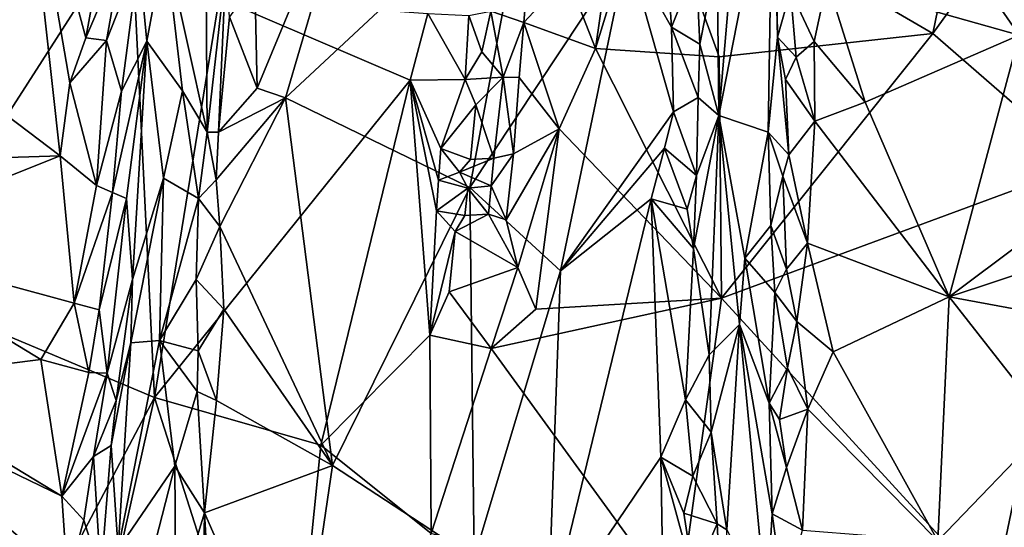
# Model space of a CAD drawing. Units: metres. Extents: x 25.91 to 29.76, y -2.67 to 5.15.
# Drawn here: x 27.61 to 28.15, y 0.2 to 0.49 of the extents above; entities that cross this region are included whole.
import ezdxf

# ---------------------------------------------------------------- set-up
doc = ezdxf.new("R2010")
doc.units = ezdxf.units.M

msp = doc.modelspace()

# ---------------------------------------------------------------- linework, layer by layer
at = {"layer": '1'}
for points in [[(28.16105, 0.66032, 0.65441), (28.06122, 0.6209, 0.61879), (28.16047, 0.47707, 0.65132)], [(28.11257, 0.47818, -0.23685), (27.95611, 0.56949, -0.22582), (28.14592, 0.64023, -0.21958)], [(28.11257, 0.47818, -0.23685), (28.14592, 0.64023, -0.21958), (28.19787, 0.59663, -0.22384)], [(28.05395, 0.50733, 0.61415), (28.16047, 0.47707, 0.65132), (28.06122, 0.6209, 0.61879)], [(27.5033, 0.50482, 0.66843), (27.62812, 0.41013, 0.61078), (27.60576, 0.61121, 0.63641)], [(27.64223, 0.47573, 0.61343), (27.60576, 0.61121, 0.63641), (27.63335, 0.45072, 0.61289)], [(27.64223, 0.47573, 0.61343), (27.64889, 0.51216, 0.61515), (27.60576, 0.61121, 0.63641)], [(27.60576, 0.61121, 0.63641), (27.62812, 0.41013, 0.61078), (27.63335, 0.45072, 0.61289)], [(28.1962, 0.40528, -0.24896), (28.11257, 0.47818, -0.23685), (28.19787, 0.59663, -0.22384)], [(27.73613, 0.50742, 0.78297), (27.73748, 0.44768, 0.78345), (27.7966, 0.59065, 0.7905)], [(27.73748, 0.44768, 0.78345), (27.75311, 0.44237, 0.78793), (27.7966, 0.59065, 0.7905)], [(27.7966, 0.59065, 0.7905), (27.75311, 0.44237, 0.78793), (27.88848, 0.56856, 0.79376)], [(28.02377, 0.58553, 0.64489), (27.99387, 0.43257, 0.75921), (28.0212, 0.42323, 0.63612)], [(28.00613, 0.57755, 0.72114), (27.99387, 0.43257, 0.75921), (28.02377, 0.58553, 0.64489)], [(28.02377, 0.58553, 0.64489), (28.0212, 0.42323, 0.63612), (28.02641, 0.47596, 0.62435)], [(28.02377, 0.58553, 0.64489), (28.02641, 0.47596, 0.62435), (28.02565, 0.53354, 0.63181)], [(27.9929, 0.52095, 0.7614), (27.99387, 0.43257, 0.75921), (28.00613, 0.57755, 0.72114)], [(27.92536, 0.46968, -0.23824), (27.93582, 0.54314, -0.22979), (27.95611, 0.56949, -0.22582)], [(27.92536, 0.46968, -0.23824), (27.95611, 0.56949, -0.22582), (27.9939, 0.46506, -0.23907)], [(27.9939, 0.46506, -0.23907), (27.95611, 0.56949, -0.22582), (28.11257, 0.47818, -0.23685)], [(27.75311, 0.44237, 0.78793), (27.85556, 0.39263, 0.79286), (27.88848, 0.56856, 0.79376)], [(27.88848, 0.56856, 0.79376), (27.85556, 0.39263, 0.79286), (27.94301, 0.52468, 0.79146)], [(27.68633, 0.52856, 0.67408), (27.70959, 0.42332, 0.76574), (27.7087, 0.55657, 0.74956)], [(27.7087, 0.55657, 0.74956), (27.70959, 0.42332, 0.76574), (27.72007, 0.51483, 0.77454)], [(27.90958, 0.51016, -0.23671), (27.93582, 0.54314, -0.22979), (27.92536, 0.46968, -0.23824)], [(27.26251, 0.3281, -0.26362), (27.44657, 0.52638, -0.22944), (27.6675, 0.54002, -0.22842)], [(27.53666, 0.33635, -0.2616), (27.26251, 0.3281, -0.26362), (27.6675, 0.54002, -0.22842)], [(27.53666, 0.33635, -0.2616), (27.6675, 0.54002, -0.22842), (27.68046, 0.27592, -0.27284)], [(27.71639, 0.49775, -0.23468), (27.68046, 0.27592, -0.27284), (27.6675, 0.54002, -0.22842)], [(27.9637, 0.53959, 0.78783), (27.94301, 0.52468, 0.79146), (27.96759, 0.48169, 0.78652)], [(27.9637, 0.53959, 0.78783), (27.96759, 0.48169, 0.78652), (27.98127, 0.51582, 0.77932)], [(28.03363, 0.50178, 0.6168), (28.02565, 0.53354, 0.63181), (28.02641, 0.47596, 0.62435)], [(27.67181, 0.51989, 0.62652), (27.67624, 0.47384, 0.6383), (27.68633, 0.52856, 0.67408)], [(27.68633, 0.52856, 0.67408), (27.67624, 0.47384, 0.6383), (27.69599, 0.44618, 0.72796)], [(27.68633, 0.52856, 0.67408), (27.69599, 0.44618, 0.72796), (27.70959, 0.42332, 0.76574)], [(27.88543, 0.48418, -0.24265), (27.86713, 0.49041, -0.23115), (27.88883, 0.52518, -0.23738)], [(27.88543, 0.48418, -0.24265), (27.88883, 0.52518, -0.23738), (27.90958, 0.51016, -0.23671)], [(27.64889, 0.51216, 0.61515), (27.64223, 0.47573, 0.61343), (27.66238, 0.523, 0.61783)], [(27.64223, 0.47573, 0.61343), (27.6538, 0.47412, 0.613), (27.66238, 0.523, 0.61783)], [(27.66238, 0.523, 0.61783), (27.6538, 0.47412, 0.613), (27.67181, 0.51989, 0.62652)], [(27.6538, 0.47412, 0.613), (27.66206, 0.44607, 0.61513), (27.67181, 0.51989, 0.62652)], [(27.66206, 0.44607, 0.61513), (27.67624, 0.47384, 0.6383), (27.67181, 0.51989, 0.62652)], [(27.94301, 0.52468, 0.79146), (27.85556, 0.39263, 0.79286), (27.9059, 0.3462, 0.79154)], [(27.94301, 0.52468, 0.79146), (27.9059, 0.3462, 0.79154), (27.9687, 0.43459, 0.78543)], [(27.94301, 0.52468, 0.79146), (27.9687, 0.43459, 0.78543), (27.96759, 0.48169, 0.78652)], [(27.98127, 0.51582, 0.77932), (27.98322, 0.47218, 0.77635), (27.9929, 0.52095, 0.7614)], [(27.98322, 0.47218, 0.77635), (27.99387, 0.43257, 0.75921), (27.9929, 0.52095, 0.7614)], [(27.70959, 0.42332, 0.76574), (27.71599, 0.4233, 0.77393), (27.72007, 0.51483, 0.77454)], [(27.72007, 0.51483, 0.77454), (27.71599, 0.4233, 0.77393), (27.72212, 0.48734, 0.77693)], [(27.98127, 0.51582, 0.77932), (27.96759, 0.48169, 0.78652), (27.98322, 0.47218, 0.77635)], [(27.88543, 0.48418, -0.24265), (27.90958, 0.51016, -0.23671), (27.92536, 0.46968, -0.23824)], [(27.5033, 0.50482, 0.66843), (27.49992, 0.40602, 0.65658), (27.62812, 0.41013, 0.61078)], [(27.73613, 0.50742, 0.78297), (27.72212, 0.48734, 0.77693), (27.73748, 0.44768, 0.78345)], [(28.03363, 0.50178, 0.6168), (28.04665, 0.47365, 0.6113), (28.05395, 0.50733, 0.61415)], [(28.05395, 0.50733, 0.61415), (28.04665, 0.47365, 0.6113), (28.07499, 0.43988, 0.61577)], [(28.05395, 0.50733, 0.61415), (28.07499, 0.43988, 0.61577), (28.16047, 0.47707, 0.65132)], [(27.68046, 0.27592, -0.27284), (27.71639, 0.49775, -0.23468), (27.82232, 0.45221, -0.24063)], [(27.82232, 0.45221, -0.24063), (27.71639, 0.49775, -0.23468), (27.83213, 0.48912, -0.23499)], [(28.03675, 0.465, 0.61187), (28.03363, 0.50178, 0.6168), (28.02641, 0.47596, 0.62435)], [(28.03363, 0.50178, 0.6168), (28.03675, 0.465, 0.61187), (28.04665, 0.47365, 0.6113)], [(27.71599, 0.4233, 0.77393), (27.73748, 0.44768, 0.78345), (27.72212, 0.48734, 0.77693)], [(27.82232, 0.45221, -0.24063), (27.83213, 0.48912, -0.23499), (27.85295, 0.45252, -0.23581)], [(27.85295, 0.45252, -0.23581), (27.83213, 0.48912, -0.23499), (27.85502, 0.48812, -0.22873)], [(27.85295, 0.45252, -0.23581), (27.85502, 0.48812, -0.22873), (27.8621, 0.46785, -0.23022)], [(27.8621, 0.46785, -0.23022), (27.85502, 0.48812, -0.22873), (27.86713, 0.49041, -0.23115)], [(27.87399, 0.45384, -0.2432), (27.8621, 0.46785, -0.23022), (27.86713, 0.49041, -0.23115)], [(27.87399, 0.45384, -0.2432), (27.86713, 0.49041, -0.23115), (27.88543, 0.48418, -0.24265)], [(27.8829, 0.45373, -0.24869), (27.87399, 0.45384, -0.2432), (27.88543, 0.48418, -0.24265)], [(27.8829, 0.45373, -0.24869), (27.88543, 0.48418, -0.24265), (27.90518, 0.42506, -0.24576)], [(27.90518, 0.42506, -0.24576), (27.88543, 0.48418, -0.24265), (27.92536, 0.46968, -0.23824)], [(27.9687, 0.43459, 0.78543), (27.98233, 0.44261, 0.77732), (27.96759, 0.48169, 0.78652)], [(27.96759, 0.48169, 0.78652), (27.98233, 0.44261, 0.77732), (27.98322, 0.47218, 0.77635)], [(27.64223, 0.47573, 0.61343), (27.63335, 0.45072, 0.61289), (27.6538, 0.47412, 0.613)], [(27.99525, 0.33114, -0.26175), (27.9939, 0.46506, -0.23907), (28.11257, 0.47818, -0.23685)], [(27.99525, 0.33114, -0.26175), (28.11257, 0.47818, -0.23685), (28.1962, 0.40528, -0.24896)], [(28.02641, 0.47596, 0.62435), (28.0212, 0.42323, 0.63612), (28.03267, 0.41067, 0.6095)], [(28.03675, 0.465, 0.61187), (28.02641, 0.47596, 0.62435), (28.03072, 0.45247, 0.61565)], [(28.02641, 0.47596, 0.62435), (28.03267, 0.41067, 0.6095), (28.03072, 0.45247, 0.61565)], [(28.07499, 0.43988, 0.61577), (28.12172, 0.3318, 0.62364), (28.16047, 0.47707, 0.65132)], [(28.16047, 0.47707, 0.65132), (28.12172, 0.3318, 0.62364), (28.20358, 0.39308, 0.65622)], [(27.63335, 0.45072, 0.61289), (27.6483, 0.39371, 0.60629), (27.6538, 0.47412, 0.613)], [(27.6538, 0.47412, 0.613), (27.6483, 0.39371, 0.60629), (27.66206, 0.44607, 0.61513)], [(27.66206, 0.44607, 0.61513), (27.65705, 0.38983, 0.60906), (27.67624, 0.47384, 0.6383)], [(27.65705, 0.38983, 0.60906), (27.6648, 0.38654, 0.61614), (27.67624, 0.47384, 0.6383)], [(27.67624, 0.47384, 0.6383), (27.6648, 0.38654, 0.61614), (27.66816, 0.3415, 0.62452)], [(27.67624, 0.47384, 0.6383), (27.66816, 0.3415, 0.62452), (27.68543, 0.39774, 0.70005)], [(27.67624, 0.47384, 0.6383), (27.68543, 0.39774, 0.70005), (27.69599, 0.44618, 0.72796)], [(27.98233, 0.44261, 0.77732), (27.99387, 0.43257, 0.75921), (27.98322, 0.47218, 0.77635)], [(28.03675, 0.465, 0.61187), (28.04701, 0.42941, 0.60843), (28.04665, 0.47365, 0.6113)], [(28.04701, 0.42941, 0.60843), (28.07499, 0.43988, 0.61577), (28.04665, 0.47365, 0.6113)], [(27.87399, 0.45384, -0.2432), (27.85295, 0.45252, -0.23581), (27.8621, 0.46785, -0.23022)], [(27.90518, 0.42506, -0.24576), (27.92536, 0.46968, -0.23824), (27.99525, 0.33114, -0.26175)], [(27.92536, 0.46968, -0.23824), (27.9939, 0.46506, -0.23907), (27.99525, 0.33114, -0.26175)], [(28.03072, 0.45247, 0.61565), (28.04701, 0.42941, 0.60843), (28.03675, 0.465, 0.61187)], [(27.85881, 0.43844, -0.23358), (27.85295, 0.45252, -0.23581), (27.87399, 0.45384, -0.2432)], [(27.86879, 0.40877, -0.24799), (27.85881, 0.43844, -0.23358), (27.87399, 0.45384, -0.2432)], [(27.86879, 0.40877, -0.24799), (27.87399, 0.45384, -0.2432), (27.87976, 0.41126, -0.25278)], [(27.87976, 0.41126, -0.25278), (27.87399, 0.45384, -0.2432), (27.8829, 0.45373, -0.24869)], [(27.63335, 0.45072, 0.61289), (27.62812, 0.41013, 0.61078), (27.6483, 0.39371, 0.60629)], [(27.77284, 0.24943, -0.27855), (27.68046, 0.27592, -0.27284), (27.82232, 0.45221, -0.24063)], [(27.77284, 0.24943, -0.27855), (27.82232, 0.45221, -0.24063), (27.83325, 0.31054, -0.26534)], [(27.83946, 0.4143, -0.24561), (27.82232, 0.45221, -0.24063), (27.85295, 0.45252, -0.23581)], [(27.83325, 0.31054, -0.26534), (27.82232, 0.45221, -0.24063), (27.83696, 0.37955, -0.252)], [(27.83812, 0.39667, -0.24905), (27.82232, 0.45221, -0.24063), (27.83946, 0.4143, -0.24561)], [(27.83696, 0.37955, -0.252), (27.82232, 0.45221, -0.24063), (27.83812, 0.39667, -0.24905)], [(27.83946, 0.4143, -0.24561), (27.85295, 0.45252, -0.23581), (27.85881, 0.43844, -0.23358)], [(27.87976, 0.41126, -0.25278), (27.8829, 0.45373, -0.24869), (27.90518, 0.42506, -0.24576)], [(28.03072, 0.45247, 0.61565), (28.03267, 0.41067, 0.6095), (28.04701, 0.42941, 0.60843)], [(27.66206, 0.44607, 0.61513), (27.6483, 0.39371, 0.60629), (27.65705, 0.38983, 0.60906)], [(27.69599, 0.44618, 0.72796), (27.68543, 0.39774, 0.70005), (27.70481, 0.3865, 0.7617)], [(27.69599, 0.44618, 0.72796), (27.70481, 0.3865, 0.7617), (27.70959, 0.42332, 0.76574)], [(27.73748, 0.44768, 0.78345), (27.71599, 0.4233, 0.77393), (27.75311, 0.44237, 0.78793)], [(27.71599, 0.4233, 0.77393), (27.71473, 0.3968, 0.77383), (27.75311, 0.44237, 0.78793)], [(27.71473, 0.3968, 0.77383), (27.71668, 0.3709, 0.77619), (27.75311, 0.44237, 0.78793)], [(27.75311, 0.44237, 0.78793), (27.71668, 0.3709, 0.77619), (27.77928, 0.23825, 0.78203)], [(27.75311, 0.44237, 0.78793), (27.77928, 0.23825, 0.78203), (27.85556, 0.39263, 0.79286)], [(27.85588, 0.40802, -0.23757), (27.83946, 0.4143, -0.24561), (27.85881, 0.43844, -0.23358)], [(27.85588, 0.40802, -0.23757), (27.85881, 0.43844, -0.23358), (27.86879, 0.40877, -0.24799)], [(27.9687, 0.43459, 0.78543), (27.9814, 0.39929, 0.77666), (27.98233, 0.44261, 0.77732)], [(27.98233, 0.44261, 0.77732), (27.9814, 0.39929, 0.77666), (27.99387, 0.43257, 0.75921)], [(28.04701, 0.42941, 0.60843), (28.12172, 0.3318, 0.62364), (28.07499, 0.43988, 0.61577)], [(27.9687, 0.43459, 0.78543), (27.9059, 0.3462, 0.79154), (27.96364, 0.41445, 0.78648)], [(27.9687, 0.43459, 0.78543), (27.96364, 0.41445, 0.78648), (27.9814, 0.39929, 0.77666)], [(27.9814, 0.39929, 0.77666), (27.97979, 0.35873, 0.77884), (27.99387, 0.43257, 0.75921)], [(27.97979, 0.35873, 0.77884), (27.98851, 0.29956, 0.76472), (27.99387, 0.43257, 0.75921)], [(27.99387, 0.43257, 0.75921), (27.98851, 0.29956, 0.76472), (28.00532, 0.31654, 0.71359)], [(27.99387, 0.43257, 0.75921), (28.00532, 0.31654, 0.71359), (28.00818, 0.35333, 0.70262)], [(27.99387, 0.43257, 0.75921), (28.00818, 0.35333, 0.70262), (28.0212, 0.42323, 0.63612)], [(28.03267, 0.41067, 0.6095), (28.04298, 0.3617, 0.60344), (28.04701, 0.42941, 0.60843)], [(28.04701, 0.42941, 0.60843), (28.04298, 0.3617, 0.60344), (28.12172, 0.3318, 0.62364)], [(27.70959, 0.42332, 0.76574), (27.70481, 0.3865, 0.7617), (27.71473, 0.3968, 0.77383)], [(27.70959, 0.42332, 0.76574), (27.71473, 0.3968, 0.77383), (27.71599, 0.4233, 0.77393)], [(27.88217, 0.3481, -0.26191), (27.8757, 0.37463, -0.25696), (27.90518, 0.42506, -0.24576)], [(27.8757, 0.37463, -0.25696), (27.87976, 0.41126, -0.25278), (27.90518, 0.42506, -0.24576)], [(27.89212, 0.32496, -0.26335), (27.88217, 0.3481, -0.26191), (27.90518, 0.42506, -0.24576)], [(27.89212, 0.32496, -0.26335), (27.90518, 0.42506, -0.24576), (27.99525, 0.33114, -0.26175)], [(28.0212, 0.42323, 0.63612), (28.00818, 0.35333, 0.70262), (28.0227, 0.37139, 0.62325)], [(28.03267, 0.41067, 0.6095), (28.0212, 0.42323, 0.63612), (28.02927, 0.39891, 0.61113)], [(28.0212, 0.42323, 0.63612), (28.0227, 0.37139, 0.62325), (28.02927, 0.39891, 0.61113)], [(27.49992, 0.40602, 0.65658), (27.50925, 0.36277, 0.64733), (27.62812, 0.41013, 0.61078)], [(27.50925, 0.36277, 0.64733), (27.63582, 0.3284, 0.60197), (27.62812, 0.41013, 0.61078)], [(27.62812, 0.41013, 0.61078), (27.63582, 0.3284, 0.60197), (27.6483, 0.39371, 0.60629)], [(27.83812, 0.39667, -0.24905), (27.83946, 0.4143, -0.24561), (27.84982, 0.40104, -0.24526)], [(27.84982, 0.40104, -0.24526), (27.83946, 0.4143, -0.24561), (27.85588, 0.40802, -0.23757)], [(27.86741, 0.39345, -0.25006), (27.86879, 0.40877, -0.24799), (27.87976, 0.41126, -0.25278)], [(27.8757, 0.37463, -0.25696), (27.86741, 0.39345, -0.25006), (27.87976, 0.41126, -0.25278)], [(27.9059, 0.3462, 0.79154), (27.9563, 0.38633, 0.78749), (27.96364, 0.41445, 0.78648)], [(27.96364, 0.41445, 0.78648), (27.9563, 0.38633, 0.78749), (27.97626, 0.38061, 0.78043)], [(27.96364, 0.41445, 0.78648), (27.97626, 0.38061, 0.78043), (27.9814, 0.39929, 0.77666)], [(28.03267, 0.41067, 0.6095), (28.02927, 0.39891, 0.61113), (28.04298, 0.3617, 0.60344)], [(27.84982, 0.40104, -0.24526), (27.85588, 0.40802, -0.23757), (27.86879, 0.40877, -0.24799)], [(27.86741, 0.39345, -0.25006), (27.84982, 0.40104, -0.24526), (27.86879, 0.40877, -0.24799)], [(28.14646, 0.1659, -0.29715), (27.99525, 0.33114, -0.26175), (28.1962, 0.40528, -0.24896)], [(28.14646, 0.1659, -0.29715), (28.1962, 0.40528, -0.24896), (28.25119, 0.26287, -0.27505)], [(27.83812, 0.39667, -0.24905), (27.84982, 0.40104, -0.24526), (27.85444, 0.39227, -0.24004)], [(27.85444, 0.39227, -0.24004), (27.84982, 0.40104, -0.24526), (27.86741, 0.39345, -0.25006)], [(27.9814, 0.39929, 0.77666), (27.97626, 0.38061, 0.78043), (27.97979, 0.35873, 0.77884)], [(27.6483, 0.39371, 0.60629), (27.63582, 0.3284, 0.60197), (27.65705, 0.38983, 0.60906)], [(27.66816, 0.3415, 0.62452), (27.66731, 0.30625, 0.62401), (27.68543, 0.39774, 0.70005)], [(27.68543, 0.39774, 0.70005), (27.66731, 0.30625, 0.62401), (27.68322, 0.30751, 0.70886)], [(27.68543, 0.39774, 0.70005), (27.68322, 0.30751, 0.70886), (27.70481, 0.3865, 0.7617)], [(27.71473, 0.3968, 0.77383), (27.70481, 0.3865, 0.7617), (27.71668, 0.3709, 0.77619)], [(27.83696, 0.37955, -0.252), (27.83812, 0.39667, -0.24905), (27.85444, 0.39227, -0.24004)], [(28.03129, 0.34725, 0.60609), (28.02927, 0.39891, 0.61113), (28.0227, 0.37139, 0.62325)], [(28.02927, 0.39891, 0.61113), (28.03129, 0.34725, 0.60609), (28.04298, 0.3617, 0.60344)], [(27.63582, 0.3284, 0.60197), (27.64978, 0.32457, 0.60282), (27.65705, 0.38983, 0.60906)], [(27.65705, 0.38983, 0.60906), (27.64978, 0.32457, 0.60282), (27.6648, 0.38654, 0.61614)], [(27.77928, 0.23825, 0.78203), (27.85797, 0.18667, 0.78461), (27.85556, 0.39263, 0.79286)], [(27.85278, 0.37692, -0.24258), (27.83696, 0.37955, -0.252), (27.85444, 0.39227, -0.24004)], [(27.85278, 0.37692, -0.24258), (27.85444, 0.39227, -0.24004), (27.86597, 0.37769, -0.25257)], [(27.86597, 0.37769, -0.25257), (27.85444, 0.39227, -0.24004), (27.86741, 0.39345, -0.25006)], [(27.85556, 0.39263, 0.79286), (27.85797, 0.18667, 0.78461), (27.9059, 0.3462, 0.79154)], [(27.86597, 0.37769, -0.25257), (27.86741, 0.39345, -0.25006), (27.8757, 0.37463, -0.25696)], [(28.20358, 0.39308, 0.65622), (28.12172, 0.3318, 0.62364), (28.20161, 0.3584, 0.6488)], [(27.64978, 0.32457, 0.60282), (27.65418, 0.28944, 0.60239), (27.6648, 0.38654, 0.61614)], [(27.6648, 0.38654, 0.61614), (27.65418, 0.28944, 0.60239), (27.66816, 0.3415, 0.62452)], [(27.70481, 0.3865, 0.7617), (27.68322, 0.30751, 0.70886), (27.70353, 0.34141, 0.7604)], [(27.70481, 0.3865, 0.7617), (27.70353, 0.34141, 0.7604), (27.71668, 0.3709, 0.77619)], [(27.9563, 0.38633, 0.78749), (27.9059, 0.3462, 0.79154), (27.89887, 0.14984, 0.7827)], [(27.9563, 0.38633, 0.78749), (27.89887, 0.14984, 0.7827), (27.96166, 0.24273, 0.78145)], [(27.97979, 0.35873, 0.77884), (27.9563, 0.38633, 0.78749), (27.97521, 0.27459, 0.77779)], [(27.97521, 0.27459, 0.77779), (27.9563, 0.38633, 0.78749), (27.96166, 0.24273, 0.78145)], [(27.9563, 0.38633, 0.78749), (27.97979, 0.35873, 0.77884), (27.97626, 0.38061, 0.78043)], [(27.83325, 0.31054, -0.26534), (27.83696, 0.37955, -0.252), (27.84744, 0.36814, -0.25107)], [(27.84744, 0.36814, -0.25107), (27.83696, 0.37955, -0.252), (27.85278, 0.37692, -0.24258)], [(27.84744, 0.36814, -0.25107), (27.85278, 0.37692, -0.24258), (27.86597, 0.37769, -0.25257)], [(27.88217, 0.3481, -0.26191), (27.84744, 0.36814, -0.25107), (27.86597, 0.37769, -0.25257)], [(27.88217, 0.3481, -0.26191), (27.86597, 0.37769, -0.25257), (27.8757, 0.37463, -0.25696)], [(27.71668, 0.3709, 0.77619), (27.70353, 0.34141, 0.7604), (27.71899, 0.32506, 0.77555)], [(27.71668, 0.3709, 0.77619), (27.71899, 0.32506, 0.77555), (27.77928, 0.23825, 0.78203)], [(27.84407, 0.33455, -0.25811), (27.83325, 0.31054, -0.26534), (27.84744, 0.36814, -0.25107)], [(27.84407, 0.33455, -0.25811), (27.84744, 0.36814, -0.25107), (27.88217, 0.3481, -0.26191)], [(28.00818, 0.35333, 0.70262), (28.02496, 0.33433, 0.6126), (28.0227, 0.37139, 0.62325)], [(28.03129, 0.34725, 0.60609), (28.0227, 0.37139, 0.62325), (28.02496, 0.33433, 0.6126)], [(27.50925, 0.36277, 0.64733), (27.5232, 0.28523, 0.6297), (27.61726, 0.297, 0.60362)], [(27.63582, 0.3284, 0.60197), (27.50925, 0.36277, 0.64733), (27.61726, 0.297, 0.60362)], [(28.03129, 0.34725, 0.60609), (28.03701, 0.31815, 0.60149), (28.04298, 0.3617, 0.60344)], [(28.04298, 0.3617, 0.60344), (28.03701, 0.31815, 0.60149), (28.05723, 0.30138, 0.60115)], [(28.04298, 0.3617, 0.60344), (28.05723, 0.30138, 0.60115), (28.12172, 0.3318, 0.62364)], [(27.97979, 0.35873, 0.77884), (27.97521, 0.27459, 0.77779), (27.98851, 0.29956, 0.76472)], [(28.12172, 0.3318, 0.62364), (28.19073, 0.31907, 0.63994), (28.20161, 0.3584, 0.6488)], [(28.00818, 0.35333, 0.70262), (28.00532, 0.31654, 0.71359), (28.02182, 0.27286, 0.61188)], [(28.00818, 0.35333, 0.70262), (28.02182, 0.27286, 0.61188), (28.02496, 0.33433, 0.6126)], [(27.86741, 0.30312, -0.26797), (27.84407, 0.33455, -0.25811), (27.88217, 0.3481, -0.26191)], [(27.85797, 0.18667, 0.78461), (27.89887, 0.14984, 0.7827), (27.9059, 0.3462, 0.79154)], [(27.86741, 0.30312, -0.26797), (27.88217, 0.3481, -0.26191), (27.89212, 0.32496, -0.26335)], [(28.03129, 0.34725, 0.60609), (28.02496, 0.33433, 0.6126), (28.03701, 0.31815, 0.60149)], [(27.65418, 0.28944, 0.60239), (27.65918, 0.27434, 0.60667), (27.66816, 0.3415, 0.62452)], [(27.66816, 0.3415, 0.62452), (27.65918, 0.27434, 0.60667), (27.66731, 0.30625, 0.62401)], [(27.68322, 0.30751, 0.70886), (27.70475, 0.30187, 0.76488), (27.70353, 0.34141, 0.7604)], [(27.70353, 0.34141, 0.7604), (27.70475, 0.30187, 0.76488), (27.71899, 0.32506, 0.77555)], [(27.59781, 0.11954, -0.31234), (27.53666, 0.33635, -0.2616), (27.68046, 0.27592, -0.27284)], [(27.83325, 0.31054, -0.26534), (27.84407, 0.33455, -0.25811), (27.86741, 0.30312, -0.26797)], [(28.02496, 0.33433, 0.6126), (28.02182, 0.27286, 0.61188), (28.03197, 0.29247, 0.60092)], [(28.02496, 0.33433, 0.6126), (28.03197, 0.29247, 0.60092), (28.03701, 0.31815, 0.60149)], [(27.63582, 0.3284, 0.60197), (27.61726, 0.297, 0.60362), (27.64401, 0.28973, 0.5992)], [(27.63582, 0.3284, 0.60197), (27.64401, 0.28973, 0.5992), (27.64978, 0.32457, 0.60282)], [(27.86741, 0.30312, -0.26797), (27.89212, 0.32496, -0.26335), (27.99525, 0.33114, -0.26175)], [(27.86741, 0.30312, -0.26797), (27.99525, 0.33114, -0.26175), (27.97164, 0.1596, -0.29974)], [(27.97164, 0.1596, -0.29974), (27.99525, 0.33114, -0.26175), (28.14646, 0.1659, -0.29715)], [(28.12172, 0.3318, 0.62364), (28.05723, 0.30138, 0.60115), (28.11541, 0.19639, 0.60555)], [(28.12172, 0.3318, 0.62364), (28.11541, 0.19639, 0.60555), (28.17742, 0.26073, 0.62686)], [(28.12172, 0.3318, 0.62364), (28.17742, 0.26073, 0.62686), (28.19073, 0.31907, 0.63994)], [(27.64978, 0.32457, 0.60282), (27.64401, 0.28973, 0.5992), (27.65418, 0.28944, 0.60239)], [(27.71899, 0.32506, 0.77555), (27.70475, 0.30187, 0.76488), (27.71486, 0.27426, 0.77247)], [(27.71899, 0.32506, 0.77555), (27.71486, 0.27426, 0.77247), (27.77928, 0.23825, 0.78203)], [(28.03701, 0.31815, 0.60149), (28.03197, 0.29247, 0.60092), (28.04322, 0.26951, 0.59602)], [(28.03701, 0.31815, 0.60149), (28.04322, 0.26951, 0.59602), (28.05723, 0.30138, 0.60115)], [(27.98851, 0.29956, 0.76472), (27.98953, 0.25669, 0.76244), (28.00532, 0.31654, 0.71359)], [(27.98953, 0.25669, 0.76244), (27.99816, 0.20236, 0.73707), (28.00532, 0.31654, 0.71359)], [(28.00532, 0.31654, 0.71359), (27.99816, 0.20236, 0.73707), (28.02023, 0.15902, 0.59967)], [(28.00532, 0.31654, 0.71359), (28.02023, 0.15902, 0.59967), (28.02347, 0.21138, 0.59949)], [(28.02182, 0.27286, 0.61188), (28.00532, 0.31654, 0.71359), (28.02347, 0.21138, 0.59949)], [(27.65918, 0.27434, 0.60667), (27.65629, 0.24925, 0.6053), (27.66731, 0.30625, 0.62401)], [(27.65629, 0.24925, 0.6053), (27.66021, 0.1917, 0.61326), (27.66731, 0.30625, 0.62401)], [(27.66731, 0.30625, 0.62401), (27.66021, 0.1917, 0.61326), (27.68322, 0.30751, 0.70886)], [(27.68322, 0.30751, 0.70886), (27.66021, 0.1917, 0.61326), (27.69167, 0.23771, 0.74499)], [(27.68322, 0.30751, 0.70886), (27.69167, 0.23771, 0.74499), (27.70416, 0.27921, 0.76484)], [(27.68322, 0.30751, 0.70886), (27.70416, 0.27921, 0.76484), (27.70475, 0.30187, 0.76488)], [(27.83402, 0.20038, -0.28944), (27.77284, 0.24943, -0.27855), (27.83325, 0.31054, -0.26534)], [(27.83402, 0.20038, -0.28944), (27.83325, 0.31054, -0.26534), (27.86741, 0.30312, -0.26797)], [(27.70475, 0.30187, 0.76488), (27.70416, 0.27921, 0.76484), (27.71486, 0.27426, 0.77247)], [(27.83402, 0.20038, -0.28944), (27.86741, 0.30312, -0.26797), (27.97164, 0.1596, -0.29974)], [(28.05723, 0.30138, 0.60115), (28.04322, 0.26951, 0.59602), (28.11541, 0.19639, 0.60555)], [(27.5232, 0.28523, 0.6297), (27.62898, 0.2212, 0.59348), (27.61726, 0.297, 0.60362)], [(27.61726, 0.297, 0.60362), (27.62898, 0.2212, 0.59348), (27.64401, 0.28973, 0.5992)], [(27.97521, 0.27459, 0.77779), (27.98953, 0.25669, 0.76244), (27.98851, 0.29956, 0.76472)], [(28.02182, 0.27286, 0.61188), (28.02755, 0.2637, 0.60114), (28.03197, 0.29247, 0.60092)], [(28.03197, 0.29247, 0.60092), (28.02755, 0.2637, 0.60114), (28.04322, 0.26951, 0.59602)], [(27.5232, 0.28523, 0.6297), (27.51501, 0.27621, 0.62907), (27.62898, 0.2212, 0.59348)], [(27.64401, 0.28973, 0.5992), (27.62898, 0.2212, 0.59348), (27.65418, 0.28944, 0.60239)], [(27.62898, 0.2212, 0.59348), (27.64647, 0.24316, 0.59748), (27.65418, 0.28944, 0.60239)], [(27.65418, 0.28944, 0.60239), (27.64647, 0.24316, 0.59748), (27.65918, 0.27434, 0.60667)], [(27.69167, 0.23771, 0.74499), (27.70826, 0.21189, 0.76766), (27.70416, 0.27921, 0.76484)], [(27.70416, 0.27921, 0.76484), (27.70826, 0.21189, 0.76766), (27.71486, 0.27426, 0.77247)], [(27.51501, 0.27621, 0.62907), (27.55176, 0.14811, 0.60128), (27.6321, 0.17526, 0.58792)], [(27.62898, 0.2212, 0.59348), (27.51501, 0.27621, 0.62907), (27.6321, 0.17526, 0.58792)], [(27.63622, 0.07805, -0.3232), (27.59781, 0.11954, -0.31234), (27.68046, 0.27592, -0.27284)], [(27.75261, 0.04976, -0.33121), (27.63622, 0.07805, -0.3232), (27.68046, 0.27592, -0.27284)], [(27.64647, 0.24316, 0.59748), (27.65629, 0.24925, 0.6053), (27.65918, 0.27434, 0.60667)], [(27.68046, 0.27592, -0.27284), (27.77284, 0.24943, -0.27855), (27.75261, 0.04976, -0.33121)], [(27.71486, 0.27426, 0.77247), (27.70826, 0.21189, 0.76766), (27.77928, 0.23825, 0.78203)], [(27.97521, 0.27459, 0.77779), (27.96166, 0.24273, 0.78145), (27.97939, 0.23216, 0.77181)], [(27.97521, 0.27459, 0.77779), (27.97939, 0.23216, 0.77181), (27.98953, 0.25669, 0.76244)], [(28.02182, 0.27286, 0.61188), (28.02347, 0.21138, 0.59949), (28.03144, 0.23707, 0.59513)], [(28.03144, 0.23707, 0.59513), (28.02755, 0.2637, 0.60114), (28.02182, 0.27286, 0.61188)], [(28.02755, 0.2637, 0.60114), (28.03144, 0.23707, 0.59513), (28.04322, 0.26951, 0.59602)], [(28.04322, 0.26951, 0.59602), (28.03144, 0.23707, 0.59513), (28.04032, 0.2023, 0.58893)], [(28.04322, 0.26951, 0.59602), (28.04032, 0.2023, 0.58893), (28.11541, 0.19639, 0.60555)], [(28.32953, 0.10337, -0.31386), (28.14646, 0.1659, -0.29715), (28.25119, 0.26287, -0.27505)], [(28.11541, 0.19639, 0.60555), (28.15636, 0.19739, 0.61242), (28.17742, 0.26073, 0.62686)], [(27.97939, 0.23216, 0.77181), (27.99294, 0.20583, 0.75134), (27.98953, 0.25669, 0.76244)], [(27.98953, 0.25669, 0.76244), (27.99294, 0.20583, 0.75134), (27.99816, 0.20236, 0.73707)], [(27.64647, 0.24316, 0.59748), (27.65066, 0.17784, 0.59398), (27.65629, 0.24925, 0.6053)], [(27.65629, 0.24925, 0.6053), (27.65066, 0.17784, 0.59398), (27.66021, 0.1917, 0.61326)], [(27.75261, 0.04976, -0.33121), (27.77284, 0.24943, -0.27855), (27.83402, 0.20038, -0.28944)], [(27.62898, 0.2212, 0.59348), (27.64125, 0.20784, 0.59209), (27.64647, 0.24316, 0.59748)], [(27.64647, 0.24316, 0.59748), (27.64125, 0.20784, 0.59209), (27.65066, 0.17784, 0.59398)], [(27.96166, 0.24273, 0.78145), (27.89887, 0.14984, 0.7827), (27.96349, 0.13278, 0.77463)], [(27.96166, 0.24273, 0.78145), (27.96349, 0.13278, 0.77463), (27.97986, 0.17597, 0.76924)], [(27.96166, 0.24273, 0.78145), (27.97986, 0.17597, 0.76924), (27.97442, 0.21177, 0.77391)], [(27.96166, 0.24273, 0.78145), (27.97442, 0.21177, 0.77391), (27.97939, 0.23216, 0.77181)], [(27.66021, 0.1917, 0.61326), (27.66733, 0.14273, 0.66422), (27.69167, 0.23771, 0.74499)], [(27.69167, 0.23771, 0.74499), (27.66733, 0.14273, 0.66422), (27.69233, 0.15964, 0.75146)], [(27.69167, 0.23771, 0.74499), (27.69233, 0.15964, 0.75146), (27.70826, 0.21189, 0.76766)], [(27.70826, 0.21189, 0.76766), (27.75857, 0.09712, 0.77212), (27.77928, 0.23825, 0.78203)], [(27.75857, 0.09712, 0.77212), (27.85797, 0.18667, 0.78461), (27.77928, 0.23825, 0.78203)], [(28.03144, 0.23707, 0.59513), (28.02347, 0.21138, 0.59949), (28.04032, 0.2023, 0.58893)], [(27.97939, 0.23216, 0.77181), (27.97442, 0.21177, 0.77391), (27.99294, 0.20583, 0.75134)], [(27.62898, 0.2212, 0.59348), (27.6321, 0.17526, 0.58792), (27.64125, 0.20784, 0.59209)], [(27.64125, 0.20784, 0.59209), (27.6321, 0.17526, 0.58792), (27.65066, 0.17784, 0.59398)], [(27.70826, 0.21189, 0.76766), (27.69233, 0.15964, 0.75146), (27.70758, 0.17771, 0.76589)], [(27.70758, 0.17771, 0.76589), (27.71111, 0.1603, 0.76623), (27.70826, 0.21189, 0.76766)], [(27.70826, 0.21189, 0.76766), (27.71111, 0.1603, 0.76623), (27.75857, 0.09712, 0.77212)], [(27.97442, 0.21177, 0.77391), (27.97986, 0.17597, 0.76924), (27.99294, 0.20583, 0.75134)], [(28.02984, 0.16418, 0.58735), (28.02347, 0.21138, 0.59949), (28.02023, 0.15902, 0.59967)], [(28.02347, 0.21138, 0.59949), (28.02984, 0.16418, 0.58735), (28.04032, 0.2023, 0.58893)], [(27.97986, 0.17597, 0.76924), (27.99611, 0.13971, 0.74067), (27.99294, 0.20583, 0.75134)], [(27.99294, 0.20583, 0.75134), (27.99611, 0.13971, 0.74067), (27.99816, 0.20236, 0.73707)]]:
    msp.add_3dface(points, dxfattribs=at)

doc.saveas('drawing.dxf')
